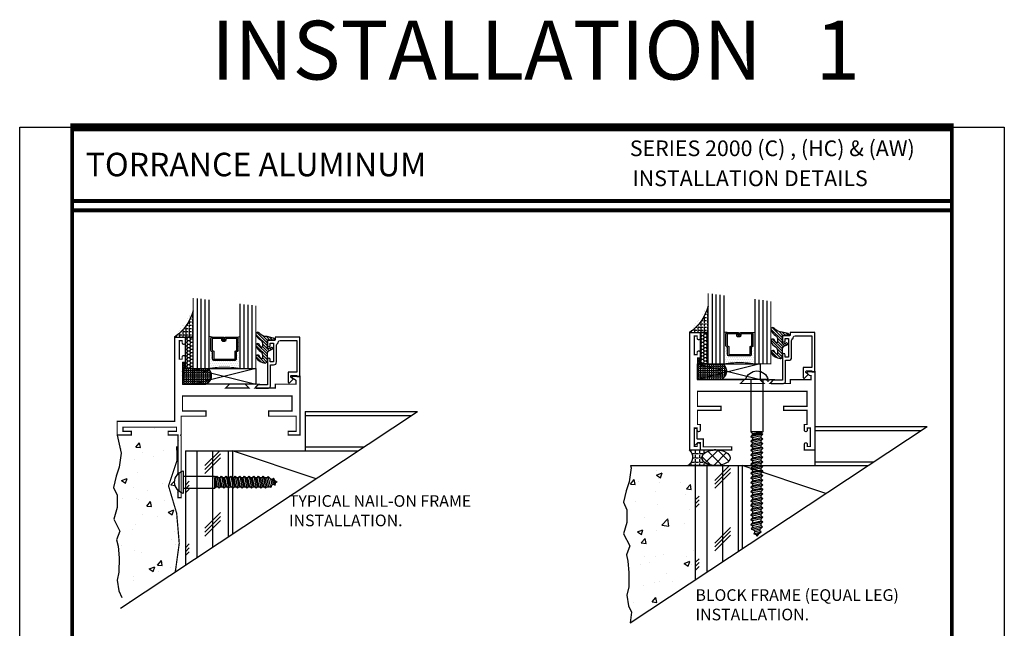
# Model space of a CAD drawing. Extents: x 22 to 249, y 18 to 244.
# Drawn here: x 40 to 56, y 31 to 41 of the extents above; entities that cross this region are included whole.
import ezdxf
from ezdxf.enums import TextEntityAlignment as Align

# ---------------------------------------------------------------- set-up
doc = ezdxf.new("R2010")
doc.units = 0
doc.header["$LTSCALE"] = 0.375
doc.header["$MEASUREMENT"] = 0
doc.layers.get('0').update_dxf_attribs({"linetype": 'CONTINUOUS'})
doc.layers.get('Defpoints').update_dxf_attribs({"linetype": 'CONTINUOUS'})
for name, color, linetype in [('Bead', 5, 'CONTINUOUS'), ('DIMENSIONS', 3, 'CONTINUOUS'), ('FASTENERS', 13, 'CONTINUOUS'), ('GLASS', 254, 'CONTINUOUS'), ('OBJECT', 6, 'CONTINUOUS'), ('Sealant', 1, 'CONTINUOUS'), ('TEXT', 4, 'CONTINUOUS')]:
    doc.layers.add(name, color=color, linetype=linetype)
doc.styles.add('Arial', font='ARIAL.TTF')
doc.styles.add('Simplex', font='simplex.shx')

# ---------------------------------------------------------------- blocks, each defined once
blk = doc.blocks.new('sheet')
at = {"linetype": 'Continuous'}
for points, const_width in [([(0.4188, 10.5226), (0.4188, -0.0309)], 0.0309), ([(7.4402, -0.0309), (7.4402, 10.5226)], 0.0309), ([(7.4557, 10.4916), (0.4033, 10.4916)], 0.0619), ([(7.4402, 9.9037), (0.4188, 9.9037)], 0.0309), ([(7.4402, 9.8294), (0.4188, 9.8294)], 0.0309), ([(0.4033, 0), (7.4557, 0)], 0.0619)]:
    blk.add_lwpolyline(points, dxfattribs=dict(at, const_width=const_width))
at = {"layer": 'Defpoints'}
blk.add_lwpolyline([(0, 0), (0, 10.4916), (7.8594, 10.4916), (7.8594, 0)], close=True, dxfattribs=at)
blk = doc.blocks.new('E20122M')
at = {"const_width": 0.02}
blk.add_lwpolyline([(-0.073, -1.817), (-0.12, -1.817), (-0.12, -1.784, 1), (-0.17, -1.784), (-0.17, -1.872), (0, -1.872), (0, 0), (-0.17, 0), (-0.17, -0.088, 1), (-0.12, -0.088), (-0.12, -0.055), (-0.073, -0.055), (-0.073, -0.351), (-0.12, -0.351), (-0.12, -0.318, 1), (-0.17, -0.318), (-0.17, -0.406), (-0.125, -0.406), (-0.125, -0.75), (-0.875, -0.75), (-0.813, -0.812), (-1.187, -0.812), (-1.125, -0.75), (-1.223, -0.75), (-1.25, -0.777), (-1.277, -0.75), (-1.342, -0.75), (-1.28, -0.812), (-1.609, -0.812), (-1.609, -0.75), (-1.938, -0.75), (-1.938, -0.685), (-1.913, -0.685), (-1.881, -0.652, 0.668179), (-1.892, -0.625), (-2, -0.625), (-2, -1.872), (-1.83, -1.872), (-1.83, -1.784, 1), (-1.88, -1.784), (-1.88, -1.817), (-1.927, -1.817), (-1.927, -1.522), (-1.88, -1.522), (-1.88, -1.554, 1), (-1.83, -1.554), (-1.83, -1.466), (-1.875, -1.466), (-1.875, -1.239), (-1.5, -1.239), (-1.5, -1.177), (-1.875, -1.177), (-1.875, -0.937), (-0.125, -0.937), (-0.125, -1.177), (-0.5, -1.177), (-0.5, -1.239), (-0.125, -1.239), (-0.125, -1.466), (-0.17, -1.466), (-0.17, -1.554, 1), (-0.12, -1.554), (-0.12, -1.522), (-0.073, -1.522)], format="xyb", close=True, dxfattribs=at)
blk = doc.blocks.new('glass-16')
at = {"layer": 'GLASS'}
h = blk.add_hatch(dxfattribs=at)
h.set_pattern_fill('DOTS', color=256, scale=0.5, style=0)
h.set_pattern_definition([(0, (-15.318718, -0.218457), (0.015625, 0.03125), [0, -0.03125])])
h.paths.add_polyline_path([(0.25, 0), (0.25, 0.509), (0.304, 0.5, 0.414214), (0.284, 0.48), (0.284, 0.29, 0.293619), (0.295, 0.272), (0.311, 0.265), (0.311, 0.15, 0.414214), (0.331, 0.13), (0.669, 0.13, 0.414214), (0.689, 0.15), (0.689, 0.265), (0.705, 0.272, 0.293619), (0.716, 0.29), (0.716, 0.48, 0.414214), (0.696, 0.5), (0.75, 0.509), (0.75, 0, 0.094986), (0.25, 0), (0.25, 0), (0.25, 0)])
for p, q in [((0.063, 1.117), (0.063, 0)), ((0.125, 1.109), (0.125, 0)), ((0.188, 1.102), (0.188, 0)), ((0.25, 1.094), (0.25, 0)), ((0.75, 0), (0.75, 1.031)), ((0.813, 0), (0.813, 1.023)), ((0.875, 1.016), (0.875, 0)), ((0.938, 1.008), (0.938, 0)), ((0.304, 0.5), (0.25, 0.509)), ((0.696, 0.5), (0.75, 0.509))]:
    blk.add_line(p, q, dxfattribs=at)
at = {"layer": 'GLASS', "color": 5, "const_width": 0.015}
blk.add_lwpolyline([(0, 1.125), (0, 0), (0.25, 0, -0.094986), (0.75, 0), (1, 0), (1, 1)], format="xyb", dxfattribs=at)
at = {"layer": 'GLASS'}
blk.add_lwpolyline([(0.479, 0.456), (0.479, 0.48), (0.304, 0.48), (0.304, 0.29), (0.32, 0.283, -0.293619), (0.331, 0.265), (0.331, 0.15), (0.669, 0.15), (0.669, 0.265, -0.293619), (0.68, 0.283), (0.696, 0.29), (0.696, 0.48), (0.521, 0.48), (0.521, 0.452, -0.414214), (0.501, 0.433), (0.477, 0.433, -0.414214), (0.457, 0.452), (0.457, 0.477), (0.477, 0.477), (0.477, 0.452), (0.501, 0.452), (0.501, 0.48, -0.414214), (0.521, 0.5), (0.696, 0.5, -0.414214), (0.716, 0.48), (0.716, 0.29, -0.293619), (0.705, 0.272), (0.689, 0.265), (0.689, 0.15, -0.414214), (0.669, 0.13), (0.331, 0.13, -0.414214), (0.311, 0.15), (0.311, 0.265), (0.295, 0.272, -0.293619), (0.284, 0.29), (0.284, 0.48, -0.414214), (0.304, 0.5), (0.479, 0.5, -0.414214), (0.499, 0.48), (0.499, 0.456)], format="xyb", close=True, dxfattribs=at)
blk = doc.blocks.new('20518')
at = {"layer": 'Bead', "color": 5}
blk.add_lwpolyline([(-1.686, -0.051), (-1.95, -0.051), (-1.95, -0.559), (-1.812, -0.559), (-1.812, -0.712, -0.668179), (-1.839, -0.723), (-1.891, -0.671), (-1.857, -0.636, 0.668179), (-1.868, -0.609), (-1.95, -0.609), (-1.95, -0.625), (-2, -0.625), (-2, -0.001), (-1.605, -0.001), (-1.605, -0.047), (-1.48, -0.047), (-1.48, -0.131, -1), (-1.527, -0.131), (-1.527, -0.097), (-1.577, -0.097), (-1.577, -0.392), (-1.527, -0.392), (-1.527, -0.358, -1), (-1.48, -0.358), (-1.48, -0.761), (-1.328, -0.761), (-1.295, -0.794, -0.668179), (-1.302, -0.811), (-1.499, -0.811, -0.414214), (-1.53, -0.78), (-1.53, -0.442), (-1.58, -0.442, -0.414214), (-1.627, -0.395), (-1.627, -0.128, 0.254287), (-1.641, -0.102, -0.228479), (-1.655, -0.079, 0.385924)], format="xyb", close=True, dxfattribs=at)
blk = doc.blocks.new('20509-16-i')
at = {"layer": 'OBJECT'}
h = blk.add_hatch(dxfattribs=at)
h.set_pattern_fill('HONEY', color=256, scale=0.25, style=0)
h.set_pattern_definition([(180, (61.257708, 20.618223), (-0.046875, 0.027063294), [0.03125, -0.0625]), (60, (61.257708, 20.618223), (0.046875, 0.027063294), [0.03125, -0.0625]), (120, (61.257708, 20.618223), (-1e-10, 0.054126588), [-0.0625, 0.03125])])
h.paths.add_polyline_path([(0.295, -0.5), (0.17, -0.5), (0.17, 0), (0.295, 0)])
h = blk.add_hatch(dxfattribs=at)
h.set_pattern_fill('ANSI31', color=256, scale=0.25, style=0)
h.set_pattern_definition([(135, (117.52981, 12.531995), (0.022097087, 0.022097087), [])])
h.paths.add_polyline_path([(1.48, -0.176, 0.535382), (1.494, -0.186), (1.544, -0.165, -0.999999), (1.556, -0.193), (1.517, -0.21, 0.302608), (1.48, -0.265), (1.48, -0.388, -0.260337), (1.475, -0.396), (1.452, -0.411, -0.205882), (1.444, -0.412, -0.203759), (1.299, -0.33, -1), (1.355, -0.303, 0.100006), (1.384, -0.342, 0.645753), (1.401, -0.335), (1.401, -0.279, 0.264958), (1.372, -0.227, -0.147727), (1.299, -0.148, -1), (1.355, -0.121, 0.100006), (1.384, -0.16, 0.645753), (1.401, -0.153), (1.401, -0.096, 0.264958), (1.372, -0.045, -0.147727), (1.299, 0.034, -1), (1.355, 0.061, 0.22939), (1.477, 0.009), (1.574, -0.017, -0.339454), (1.597, -0.047), (1.48, -0.047)])
at = {"layer": 'OBJECT', "linetype": 'Continuous'}
blk.add_lwpolyline([(0.295, -0.5), (0.295, 0), (0.17, 0), (0.17, -0.5)], close=True, dxfattribs=at)
blk.add_lwpolyline([(1.477, 0.009, -0.22939), (1.355, 0.061, 1), (1.299, 0.034, 0.147727), (1.372, -0.045, -0.264958), (1.401, -0.096), (1.401, -0.153, -0.645753), (1.384, -0.16, -0.100006), (1.355, -0.121, 1), (1.299, -0.148, 0.147727), (1.372, -0.227, -0.264958), (1.401, -0.279), (1.401, -0.335, -0.645753), (1.384, -0.342, -0.100006), (1.355, -0.303, 1), (1.299, -0.33, 0.203759), (1.444, -0.412, 0.205882), (1.452, -0.411), (1.475, -0.396, 0.260337), (1.48, -0.388), (1.48, -0.265, -0.302608), (1.517, -0.21), (1.556, -0.193, 1), (1.544, -0.165), (1.494, -0.186, -0.535382), (1.48, -0.176), (1.48, -0.047), (1.597, -0.047, 0.339454), (1.574, -0.017)], format="xyb", close=True, dxfattribs=at)
blk.add_blockref('glass-16', (0.295, -0.5))
at = {"xscale": -1}
blk.add_blockref('20518', (0, 0), dxfattribs=at)
blk = doc.blocks.new('10rhws12')
at = {"layer": 'FASTENERS'}
for p, q in [((-0.095, 0), (-0.095, -0.5)), ((0.095, 0), (0.095, -0.5)), ((-0.095, -0.5), (-0.073, -0.526)), ((0.095, -0.5), (0.068, -0.519)), ((-0.087, -1.399), (0.089, -1.357)), ((-0.087, -1.399), (-0.073, -1.367)), ((-0.043, -1.412), (-0.087, -1.399)), ((-0.073, -1.367), (0.068, -1.336)), ((0.051, -1.394), (-0.043, -1.412)), ((-0.043, -1.412), (-0.034, -1.437)), ((0.044, -1.422), (0.051, -1.394)), ((0.089, -1.357), (0.051, -1.394)), ((0.068, -1.336), (0.089, -1.357)), ((0, -1.5), (-0.008, -1.476)), ((0.026, -1.462), (0, -1.5))]:
    blk.add_line(p, q, dxfattribs=at)
blk.add_lwpolyline([(0.18, 0), (-0.18, 0, -0.763231)], format="xyb", close=True, dxfattribs=at)
for points in [[(-0.073, -0.548), (-0.073, -0.526), (0.076, -0.5), (-0.095, -0.5)], [(0.095, -0.538), (-0.095, -0.576), (-0.073, -0.596), (-0.095, -0.576), (-0.073, -0.548), (0.068, -0.519), (0.095, -0.538), (0.068, -0.566), (-0.073, -0.596), (-0.073, -0.621), (0.068, -0.592), (0.068, -0.566)], [(0.095, -0.611), (-0.095, -0.649), (-0.073, -0.67), (-0.095, -0.649), (-0.073, -0.621), (0.068, -0.592), (0.095, -0.611), (0.068, -0.64), (-0.073, -0.67), (-0.073, -0.694), (0.068, -0.665), (0.068, -0.64)], [(0.095, -0.685), (-0.095, -0.722), (-0.073, -0.743), (-0.095, -0.722), (-0.073, -0.694), (0.068, -0.665), (0.095, -0.685), (0.068, -0.713), (-0.073, -0.743), (-0.073, -0.768), (0.068, -0.739), (0.068, -0.713)], [(0.095, -0.758), (-0.095, -0.795), (-0.073, -0.816), (-0.095, -0.795), (-0.073, -0.768), (0.068, -0.739), (0.095, -0.758), (0.068, -0.786), (-0.073, -0.816), (-0.073, -0.841), (0.068, -0.812), (0.068, -0.786)], [(0.095, -0.831), (-0.095, -0.868), (-0.073, -0.889), (-0.095, -0.868), (-0.073, -0.841), (0.068, -0.812), (0.095, -0.831), (0.068, -0.859), (-0.073, -0.889), (-0.073, -0.914), (0.068, -0.885), (0.068, -0.859)], [(0.095, -0.904), (-0.095, -0.942), (-0.073, -0.963), (-0.095, -0.942), (-0.073, -0.914), (0.068, -0.885), (0.095, -0.904), (0.068, -0.932), (-0.073, -0.963), (-0.073, -0.987), (0.068, -0.958), (0.068, -0.932)], [(0.095, -0.977), (-0.095, -1.015), (-0.073, -1.036), (-0.095, -1.015), (-0.073, -0.987), (0.068, -0.958), (0.095, -0.977), (0.068, -1.006), (-0.073, -1.036), (-0.073, -1.061), (0.068, -1.032), (0.068, -1.006)], [(0.095, -1.051), (-0.095, -1.088), (-0.073, -1.109), (-0.095, -1.088), (-0.073, -1.061), (0.068, -1.032), (0.095, -1.051), (0.068, -1.079), (-0.073, -1.109), (-0.073, -1.136), (0.068, -1.106), (0.068, -1.079)], [(0.095, -1.125), (-0.095, -1.164), (-0.073, -1.185), (-0.095, -1.164), (-0.073, -1.136), (0.068, -1.106), (0.095, -1.125), (0.068, -1.153), (-0.073, -1.185), (-0.073, -1.212), (0.068, -1.182), (0.068, -1.153)], [(0.095, -1.201), (-0.095, -1.24), (-0.073, -1.26), (-0.095, -1.24), (-0.073, -1.212), (0.068, -1.182), (0.095, -1.201), (0.068, -1.229), (-0.073, -1.26), (-0.073, -1.288), (0.068, -1.258), (0.068, -1.229)], [(0.095, -1.277), (-0.095, -1.315), (-0.073, -1.336), (-0.095, -1.315), (-0.073, -1.288), (0.068, -1.258), (0.095, -1.277), (0.068, -1.305), (-0.073, -1.336), (-0.073, -1.367), (0.068, -1.336), (0.068, -1.305)], [(-0.048, -1.466), (0.065, -1.441), (0.044, -1.422), (-0.034, -1.437), (-0.048, -1.466), (-0.008, -1.476), (0.026, -1.462), (0.065, -1.441)]]:
    blk.add_lwpolyline(points, dxfattribs=at)
blk = doc.blocks.new('E20180')
at = {"const_width": 0.02}
blk.add_lwpolyline([(-0.042, -0.173), (0.05, -0.173), (0.05, -0.05), (0.5, -0.05), (0.5, 0), (0, 0), (0, -0.117), (-0.042, -0.117), (-0.08, -0.08, 0.668183), (-0.097, -0.087), (-0.097, -0.335, 0.414206), (-0.087, -0.345), (-0.062, -0.345, 0.414206), (-0.052, -0.335), (-0.052, -0.183, -0.414214), (-0.042, -0.173, -0.999999)], format="xyb", close=True, dxfattribs=at)
blk = doc.blocks.new('10rhws20')
at = {"layer": 'FASTENERS'}
for p, q in [((-0.095, 0), (-0.095, -0.833)), ((0.095, 0), (0.095, -0.833)), ((-0.095, -0.833), (-0.073, -0.859)), ((0.068, -0.852), (-0.073, -0.881)), ((0.095, -0.833), (0.068, -0.852)), ((-0.087, -2.388), (0.089, -2.346)), ((-0.073, -2.359), (0.068, -2.327)), ((0.089, -2.346), (0.051, -2.385)), ((0.068, -2.327), (0.089, -2.346)), ((-0.087, -2.388), (-0.073, -2.359)), ((-0.043, -2.405), (-0.087, -2.388)), ((0.051, -2.385), (-0.043, -2.405)), ((-0.043, -2.405), (-0.034, -2.43)), ((0, -2.5), (-0.008, -2.472)), ((0.026, -2.459), (0, -2.5)), ((0.044, -2.412), (0.051, -2.385))]:
    blk.add_line(p, q, dxfattribs=at)
blk.add_lwpolyline([(0.18, 0), (-0.18, 0, -0.763231)], format="xyb", close=True, dxfattribs=at)
for points in [[(-0.073, -0.881), (-0.073, -0.859), (0.076, -0.833), (-0.095, -0.833)], [(0.095, -0.871), (-0.095, -0.909), (-0.073, -0.929), (-0.095, -0.909), (-0.073, -0.881), (0.068, -0.852), (0.095, -0.871), (0.068, -0.899), (-0.073, -0.929), (-0.073, -0.954), (0.068, -0.925), (0.068, -0.899)], [(0.095, -0.944), (-0.095, -0.982), (-0.073, -1.003), (-0.095, -0.982), (-0.073, -0.954), (0.068, -0.925), (0.095, -0.944), (0.068, -0.973), (-0.073, -1.003), (-0.073, -1.027), (0.068, -0.998), (0.068, -0.973)], [(0.095, -1.018), (-0.095, -1.055), (-0.073, -1.076), (-0.095, -1.055), (-0.073, -1.027), (0.068, -0.998), (0.095, -1.018), (0.068, -1.046), (-0.073, -1.076), (-0.073, -1.101), (0.068, -1.072), (0.068, -1.046)], [(0.095, -1.091), (-0.095, -1.128), (-0.073, -1.149), (-0.095, -1.128), (-0.073, -1.101), (0.068, -1.072), (0.095, -1.091), (0.068, -1.119), (-0.073, -1.149), (-0.073, -1.174), (0.068, -1.145), (0.068, -1.119)], [(0.095, -1.164), (-0.095, -1.201), (-0.073, -1.222), (-0.095, -1.201), (-0.073, -1.174), (0.068, -1.145), (0.095, -1.164), (0.068, -1.192), (-0.073, -1.222), (-0.073, -1.247), (0.068, -1.218), (0.068, -1.192)], [(0.095, -1.237), (-0.095, -1.275), (-0.073, -1.296), (-0.095, -1.275), (-0.073, -1.247), (0.068, -1.218), (0.095, -1.237), (0.068, -1.265), (-0.073, -1.296), (-0.073, -1.32), (0.068, -1.291), (0.068, -1.265)], [(0.095, -1.31), (-0.095, -1.348), (-0.073, -1.369), (-0.095, -1.348), (-0.073, -1.32), (0.068, -1.291), (0.095, -1.31), (0.068, -1.339), (-0.073, -1.369), (-0.073, -1.394), (0.068, -1.365), (0.068, -1.339)], [(0.095, -1.384), (-0.095, -1.421), (-0.073, -1.442), (-0.095, -1.421), (-0.073, -1.394), (0.068, -1.365), (0.095, -1.384), (0.068, -1.412), (-0.073, -1.442), (-0.073, -1.467), (0.068, -1.438), (0.068, -1.412)], [(0.095, -1.457), (-0.095, -1.494), (-0.073, -1.515), (-0.095, -1.494), (-0.073, -1.467), (0.068, -1.438), (0.095, -1.457), (0.068, -1.485), (-0.073, -1.515), (-0.073, -1.54), (0.068, -1.511), (0.068, -1.485)], [(0.095, -1.53), (-0.095, -1.568), (-0.073, -1.588), (-0.095, -1.568), (-0.073, -1.54), (0.068, -1.511), (0.095, -1.53), (0.068, -1.558), (-0.073, -1.588), (-0.073, -1.613), (0.068, -1.584), (0.068, -1.558)], [(0.095, -1.603), (-0.095, -1.641), (-0.073, -1.662), (-0.095, -1.641), (-0.073, -1.613), (0.068, -1.584), (0.095, -1.603), (0.068, -1.632), (-0.073, -1.662), (-0.073, -1.687), (0.068, -1.658), (0.068, -1.632)], [(0.095, -1.677), (-0.095, -1.714), (-0.073, -1.735), (-0.095, -1.714), (-0.073, -1.687), (0.068, -1.658), (0.095, -1.677), (0.068, -1.705), (-0.073, -1.735), (-0.073, -1.76), (0.068, -1.731), (0.068, -1.705)], [(0.095, -1.75), (-0.095, -1.787), (-0.073, -1.808), (-0.095, -1.787), (-0.073, -1.76), (0.068, -1.731), (0.095, -1.75), (0.068, -1.778), (-0.073, -1.808), (-0.073, -1.833), (0.068, -1.804), (0.068, -1.778)], [(0.095, -1.823), (-0.095, -1.861), (-0.073, -1.881), (-0.095, -1.861), (-0.073, -1.833), (0.068, -1.804), (0.095, -1.823), (0.068, -1.851), (-0.073, -1.881), (-0.073, -1.906), (0.068, -1.877), (0.068, -1.851)], [(0.095, -1.896), (-0.095, -1.934), (-0.073, -1.955), (-0.095, -1.934), (-0.073, -1.906), (0.068, -1.877), (0.095, -1.896), (0.068, -1.925), (-0.073, -1.955), (-0.073, -1.979), (0.068, -1.951), (0.068, -1.925)], [(0.095, -1.97), (-0.095, -2.007), (-0.073, -2.028), (-0.095, -2.007), (-0.073, -1.979), (0.068, -1.951), (0.095, -1.97), (0.068, -1.998), (-0.073, -2.028), (-0.073, -2.053), (0.068, -2.024), (0.068, -1.998)], [(0.095, -2.043), (-0.095, -2.08), (-0.073, -2.101), (-0.095, -2.08), (-0.073, -2.053), (0.068, -2.024), (0.095, -2.043), (0.068, -2.071), (-0.073, -2.101), (-0.073, -2.13), (0.068, -2.1), (0.068, -2.071)], [(0.095, -2.119), (-0.095, -2.157), (-0.073, -2.178), (-0.095, -2.157), (-0.073, -2.13), (0.068, -2.1), (0.095, -2.119), (0.068, -2.147), (-0.073, -2.178), (-0.073, -2.207), (0.068, -2.175), (0.068, -2.147)], [(0.095, -2.194), (-0.095, -2.234), (-0.073, -2.255), (-0.095, -2.234), (-0.073, -2.207), (0.068, -2.175), (0.095, -2.194), (0.068, -2.223), (-0.073, -2.255), (-0.073, -2.284), (0.068, -2.251), (0.068, -2.223)], [(0.095, -2.27), (-0.095, -2.311), (-0.073, -2.332), (-0.095, -2.311), (-0.073, -2.284), (0.068, -2.251), (0.095, -2.27), (0.068, -2.298), (-0.073, -2.332), (-0.073, -2.359), (0.068, -2.327), (0.068, -2.298)], [(-0.048, -2.461), (0.065, -2.43), (0.044, -2.412), (-0.034, -2.43), (-0.048, -2.461), (-0.008, -2.472), (0.026, -2.459), (0.065, -2.43)]]:
    blk.add_lwpolyline(points, dxfattribs=at)
blk = doc.blocks.new('20sb-16-i')
for p, q in [((1.125, -0.5), (0.125, -0.75)), ((0.125, -0.5), (1.125, -0.75))]:
    blk.add_line(p, q)
blk.add_lwpolyline([(1.125, -0.75), (0.125, -0.75), (0.125, -0.5), (1.125, -0.5)], close=True)
blk = doc.blocks.new('20hb-i')
at = {"layer": 'Sealant'}
h = blk.add_hatch(dxfattribs=at)
h.set_pattern_fill('ANGLE', color=256, scale=0.125, style=0)
h.set_pattern_definition([(0, (0, 0), (0, 0.034375), [0.025, -0.009375]), (90, (0, 0), (-0.034375, 0), [0.025, -0.009375])])
h.paths.add_polyline_path([(137.123, 34.048), (137.123, 34.058), (136.998, 34.058), (136.998, 34.152), (136.953, 34.152), (136.953, 33.808), (137.328, 33.808, 0.554377), (137.373, 34.048)])
at = {"layer": 'Sealant', "color": 1}
blk.add_lwpolyline([(137.373, 34.048), (137.123, 34.048), (137.123, 34.058), (136.998, 34.058), (136.998, 34.152), (136.953, 34.152), (136.953, 33.808), (137.328, 33.808, 0.554378), (137.373, 34.048)], format="xyb", dxfattribs=at)

msp = doc.modelspace()

# ---------------------------------------------------------------- hatches: boundary and pattern name
h = msp.add_hatch()
h.set_pattern_fill('AR-CONC', color=256, scale=0.125, style=0)
h.set_pattern_definition([(50, (-87.125, -71.5929), (0.8965752, -0.0784402), [0.09375, -1.03125]), (355, (-87.125, -71.5929), (-0.173439, 0.94024), [0.075, -0.825]), (100.4514, (-87.0503, -71.59945), (0.7231367, 0.8617994), [0.079675, -0.8764276]), (46.1842, (-87.125, -71.3429), (1.334051, -0.206899), [0.140625, -1.546875]), (96.6356, (-87.0138, -71.3602), (1.168328, 1.217647), [0.119513, -1.314641]), (351.1842, (-87.125, -71.3429), (1.168327, 1.217648), [0.1125, -1.2375]), (21, (-87, -71.4054), (0.7461338, -0.5032736), [0.09375, -1.03125]), (326, (-87, -71.4054), (0.304144, 0.9064376), [0.075, -0.825]), (71.4514, (-86.9378, -71.44736), (1.0502783, 0.403163), [0.079675, -0.8764276]), (37.5, (-87.125, -71.5929), (0.0151998, 0.4161173), [0, -0.815, 0, -0.8375, 0, -0.828125]), (7.5, (-87.125, -71.5929), (0.3288369, 0.4930146), [0, -0.4775, 0, -0.79625, 0, -0.315625]), (327.5, (-87.40375, -71.5929), (0.66727805, -0.0281936), [0, -0.3125, 0, -0.975, 0, -1.29375]), (317.5, (-87.52875, -71.5929), (0.7289827, 0.1251312), [0, -0.40625, 0, -0.6475, 0, -0.91875])])
h.paths.add_polyline_path([(42.387939, 33.317658), (42.387939, 33.892952), (42.244939, 33.892952), (42.244939, 34.019952), (41.542939, 34.019952), (41.542939, 33.892952), (41.347939, 33.892952), (41.412497, 33.606851), (41.380368, 33.382135), (41.332956, 33.240094), (41.289678, 33.057638), (41.346648, 32.935653), (41.346445, 32.736082), (41.293455, 32.55408), (41.39048, 32.363104), (41.339304, 32.221505), (41.362242, 32.119444), (41.378307, 31.937531), (41.374438, 31.708695), (41.345741, 31.577561), (41.372516, 31.406349), (41.42071, 31.304692), (41.400853, 31.134162), (42.437939, 31.819656), (42.437939, 32.892952), (42.387939, 32.892952), (42.387939, 32.968245, -0.698312608)])
h = msp.add_hatch()
h.set_pattern_fill('CORK', color=256, scale=2, angle=90, style=0)
h.set_pattern_definition([(90, (-87.125, -71.59292), (-0.25, 0), []), (225, (-87, -71.4679), (0.5, -0.5), [0.3535534, -0.3535534]), (225, (-87, -71.4054), (0.5, -0.5), [0.3535534, -0.3535534]), (225, (-87, -71.3429), (0.5, -0.5), [0.3535534, -0.3535534])])
h.paths.add_polyline_path([(43.187939, 33.642952), (42.437939, 33.642952), (42.437939, 31.819656), (43.187939, 32.315392)])
h = msp.add_hatch()
h.set_pattern_fill('ANSI37', color=2, style=0)
h.set_pattern_definition([(45, (-87.125, -72.41514), (-0.08838835, 0.08838835), []), (135, (-87.125, -72.41514), (-0.08838835, -0.08838835), [])])
edge = h.paths.add_edge_path()
edge.add_ellipse((50.907826, 33.531225), major_axis=(-0.225655, 0), ratio=0.553942963, start_angle=90, end_angle=270)
edge.add_ellipse((50.907826, 33.531225), major_axis=(-0.225655, 0), ratio=0.553942963, start_angle=270, end_angle=311.6228481)
edge.add_ellipse((50.907826, 33.531225), major_axis=(-0.225655, 0), ratio=0.553942963, start_angle=311.6228481, end_angle=341.9022676)
edge.add_arc((50.89587, 33.356099), 0.300364, 110.8655468, 127.0903047)
edge.add_ellipse((50.907826, 33.531225), major_axis=(-0.225655, 0), ratio=0.553942963, start_angle=311.6228481, end_angle=341.9022676)
edge.add_ellipse((50.907826, 33.531225), major_axis=(-0.225655, 0), ratio=0.553942963, start_angle=341.9022676, end_angle=360)
edge.add_ellipse((50.907826, 33.531225), major_axis=(-0.225655, 0), ratio=0.553942963, start_angle=0, end_angle=18.0977324)
edge.add_ellipse((50.907826, 33.531225), major_axis=(-0.225655, 0), ratio=0.553942963, start_angle=18.0977324, end_angle=48.3771519)
edge.add_arc((50.89587, 33.70635), 0.300364, 232.9096953, 249.1344532)
edge.add_ellipse((50.907826, 33.531225), major_axis=(-0.225655, 0), ratio=0.553942963, start_angle=18.0977324, end_angle=48.3771519)
edge.add_ellipse((50.907826, 33.531225), major_axis=(-0.225655, 0), ratio=0.553942963, start_angle=48.3771519, end_angle=90)
h = msp.add_hatch()
h.set_pattern_fill('AR-CONC', color=256, scale=0.125, style=0)
h.set_pattern_definition([(50, (-87.125, -72.41514), (0.8965752, -0.0784402), [0.09375, -1.03125]), (355, (-87.125, -72.4151), (-0.173439, 0.94024), [0.075, -0.825]), (100.4514, (-87.0503, -72.4217), (0.7231367, 0.8617994), [0.079675, -0.8764276]), (46.1842, (-87.125, -72.1651), (1.334051, -0.206899), [0.140625, -1.546875]), (96.6356, (-87.0138, -72.1824), (1.168328, 1.217647), [0.119513, -1.314641]), (351.1842, (-87.125, -72.1651), (1.168327, 1.217648), [0.1125, -1.2375]), (21, (-87, -72.22764), (0.7461338, -0.5032736), [0.09375, -1.03125]), (326, (-87, -72.2276), (0.304144, 0.9064376), [0.075, -0.825]), (71.4514, (-86.9378, -72.2696), (1.0502783, 0.403163), [0.079675, -0.8764276]), (37.5, (-87.125, -72.41514), (0.0151998, 0.4161173), [0, -0.815, 0, -0.8375, 0, -0.828125]), (7.5, (-87.125, -72.41514), (0.3288369, 0.4930146), [0, -0.4775, 0, -0.79625, 0, -0.315625]), (327.5, (-87.40375, -72.41514), (0.66727805, -0.0281936), [0, -0.3125, 0, -0.975, 0, -1.29375]), (317.5, (-87.52875, -72.41514), (0.7289827, 0.1251312), [0, -0.40625, 0, -0.6475, 0, -0.91875])])
h.paths.add_polyline_path([(49.486535, 32.698926), (49.486332, 32.499355), (49.433342, 32.317353), (49.530368, 32.126377), (49.479192, 31.984778), (49.502129, 31.882717), (49.518194, 31.700804), (49.514326, 31.471968), (49.485629, 31.340834), (49.512403, 31.169622), (49.560597, 31.067965), (49.54074, 30.897435), (50.577826, 31.582929), (50.577826, 33.406225), (49.544239, 33.406225), (49.552385, 33.370124), (49.520255, 33.145408), (49.472843, 33.003367), (49.429566, 32.820911)])
h = msp.add_hatch()
h.set_pattern_fill('CORK', color=256, scale=2, angle=90, style=0)
h.set_pattern_definition([(90, (-78.98511, -71.82964), (-0.25, 0), []), (225, (-78.8601, -71.70464), (0.5, -0.5), [0.3535534, -0.3535534]), (225, (-78.8601, -71.64214), (0.5, -0.5), [0.3535534, -0.3535534]), (225, (-78.8601, -71.57964), (0.5, -0.5), [0.3535534, -0.3535534])])
h.paths.add_polyline_path([(51.327826, 33.406225), (50.577826, 33.406225), (50.577826, 31.582929), (51.327826, 32.078665)])
at = {"layer": 'Sealant'}
h = msp.add_hatch(dxfattribs=at)
h.set_pattern_fill('ANGLE', color=256, scale=0.1875, angle=180, style=0)
h.set_pattern_definition([(7e-15, (39.91937, 51.63057), (0, -0.0515625), [0.0375, -0.0140625]), (270, (39.91937, 51.63057), (-0.0515625, 0), [0.0375, -0.0140625])])
edge = h.paths.add_edge_path()
edge.add_line((42.265939, 35.454952), (42.560939, 35.454952))
edge.add_line((42.560939, 35.454952), (42.560939, 35.875003))
edge.add_arc((41.830182, 36.074595), 0.757524, 305.1163154, 344.723357, ccw=False)
h = msp.add_hatch(dxfattribs=at)
h.set_pattern_fill('ANGLE', color=256, scale=0.1875, angle=180, style=0)
h.set_pattern_definition([(7e-15, (48.14126, 51.703844), (0, -0.0515625), [0.0375, -0.0140625]), (270, (48.14126, 51.703844), (-0.0515625, 0), [0.0375, -0.0140625])])
edge = h.paths.add_edge_path()
edge.add_line((50.487826, 35.528225), (50.782826, 35.528225))
edge.add_line((50.782826, 35.528225), (50.782826, 35.948276))
edge.add_arc((50.05207, 36.147868), 0.757524, 305.1163154, 344.723357, ccw=False)
h = msp.add_hatch(dxfattribs=at)
h.set_pattern_fill('ANGLE', color=256, scale=0.25, style=0)
h.set_pattern_definition([(0, (-87.125, -72.41514), (0, 0.06875), [0.05, -0.01875]), (90, (-87.125, -72.41514), (-0.06875, 0), [0.05, -0.01875])])
edge = h.paths.add_edge_path()
edge.add_arc((50.762263, 33.531225), 0.080091, 127.5293984, 232.4706016)
edge.add_arc((50.89587, 33.70635), 0.300364, 232.6088267, 272.2812371)
edge.add_line((50.907826, 33.406225), (50.457224, 33.406225))
edge.add_arc((50.385353, 33.541895), 0.153532, 297.9123215, 408.1301103)
edge.add_line((50.487826, 33.656225), (50.907826, 33.656225))
edge.add_arc((50.89587, 33.356099), 0.300364, 87.7187629, 127.3911733)

# ---------------------------------------------------------------- linework, layer by layer
for p, q in [((44.347939, 34.267952), (46.141969, 34.267952)), ((44.347939, 34.267952), (44.347939, 33.642952)), ((44.347939, 34.205452), (46.047413, 34.205452)), ((52.487826, 34.031225), (54.281856, 34.031225)), ((52.487826, 34.031225), (52.487826, 33.406225)), ((52.487826, 33.968725), (54.1873, 33.968725)), ((42.437939, 33.642952), (45.196406, 33.642952)), ((42.437939, 33.642952), (42.437939, 31.819656)), ((44.523089, 33.197902), (43.187939, 33.642952)), ((43.187939, 33.642952), (43.187939, 32.315392)), ((44.347939, 33.705452), (45.290962, 33.705452)), ((49.544239, 33.406225), (53.336293, 33.406225)), ((50.577826, 33.406225), (50.577826, 31.582929)), ((52.662976, 32.961175), (51.327826, 33.406225)), ((51.327826, 33.406225), (51.327826, 32.078665)), ((52.487826, 33.468725), (53.430849, 33.468725)), ((49.560597, 31.067965), (49.54074, 30.897435))]:
    msp.add_line(p, q)
at = {"const_width": 0.02}
msp.add_lwpolyline([(42.385939, 35.104452), (42.385939, 35.136952, -1), (42.435939, 35.136952), (42.435939, 35.048952), (42.390939, 35.048952), (42.390939, 34.964256), (42.420939, 34.934256), (42.390939, 34.904256), (42.420939, 34.874256), (42.390939, 34.844256), (42.420939, 34.814256), (42.390939, 34.784256), (42.390939, 34.704952), (43.140939, 34.704952), (43.078939, 34.642952), (43.452939, 34.642952), (43.390939, 34.704952), (43.607939, 34.704952), (43.545939, 34.642952), (43.874939, 34.642952), (43.874939, 34.704952), (44.203939, 34.704952), (44.203939, 34.766952), (44.14957, 34.800314, -0.756738821), (44.157939, 34.829952), (44.265939, 34.829952), (44.265939, 33.892952), (44.077939, 33.892952), (44.077939, 33.952952), (44.205939, 33.952952), (44.205939, 34.194952), (43.765939, 34.194952), (43.765939, 34.277952), (44.140939, 34.277952), (44.140939, 34.517952), (42.390939, 34.517952), (42.390939, 34.277952), (42.765939, 34.277952), (42.765939, 34.194952), (42.369939, 34.194952), (42.369939, 33.902952), (42.359939, 33.892952), (42.369939, 33.882952), (42.369939, 32.892952), (42.319939, 32.892952), (42.319939, 33.017952), (42.334939, 33.017952), (42.334939, 33.267952), (42.319939, 33.267952), (42.319939, 33.892952), (42.162939, 33.892952), (42.162939, 33.952952), (42.295939, 33.952952), (42.295939, 34.019952), (41.441939, 34.019952), (41.441939, 33.952952), (41.574939, 33.952952), (41.574939, 33.892952), (41.347939, 33.892952), (41.347939, 34.113952), (42.265939, 34.113952), (42.265939, 35.454952), (42.435939, 35.454952), (42.435939, 35.366952, -1), (42.385939, 35.366952), (42.385939, 35.399452), (42.338939, 35.399452), (42.338939, 35.104452)], format="xyb", close=True, dxfattribs=at)
for points in [[(41.400853, 31.134162), (46.141969, 34.267952)], [(49.54074, 30.897435), (54.281856, 34.031225)], [(41.347939, 33.892952), (41.412497, 33.606851), (41.380368, 33.382135), (41.332956, 33.240094), (41.289678, 33.057638), (41.346648, 32.935653), (41.346445, 32.736082), (41.293455, 32.55408), (41.39048, 32.363104), (41.339304, 32.221505), (41.362242, 32.119444), (41.378307, 31.937531), (41.374438, 31.708695), (41.345741, 31.577561), (41.372516, 31.406349), (41.42071, 31.304692)], [(49.544239, 33.406225), (49.552385, 33.370124), (49.520255, 33.145408), (49.472843, 33.003367), (49.429566, 32.820911), (49.486535, 32.698926), (49.486332, 32.499355), (49.433342, 32.317353), (49.530368, 32.126377), (49.479192, 31.984778), (49.502129, 31.882717), (49.518194, 31.700804), (49.514326, 31.471968), (49.485629, 31.340834), (49.512403, 31.169622), (49.560597, 31.067965)]]:
    msp.add_lwpolyline(points)
msp.add_lwpolyline([(42.277013, 31.713287), (42.339331, 32.166942), (42.298289, 32.645358), (42.168324, 33.082767), (42.30513, 33.492838), (42.298289, 33.711543)], dxfattribs=at)
at = {"color": 2}
msp.add_ellipse((50.907826, 33.531225), major_axis=(-0.225655, 0), ratio=0.553942963, dxfattribs=at)
at = {"layer": 'Sealant'}
for points in [[(42.265939, 35.454952), (42.560939, 35.454952), (42.560939, 35.875003, -0.1745596)], [(50.487826, 35.528225), (50.782826, 35.528225), (50.782826, 35.948276, -0.1745596)], [(50.713473, 33.59474, 0.492826526), (50.713473, 33.467709, 0.174853531), (50.907826, 33.406225), (50.457224, 33.406225, 0.521775449), (50.487826, 33.656225), (50.907826, 33.656225, 0.174853531)]]:
    msp.add_lwpolyline(points, format="xyb", close=True, dxfattribs=at)

# ---------------------------------------------------------------- block references
at = {"xscale": 2, "yscale": 2, "zscale": 2}
msp.add_blockref('sheet', (39.792265, 17.819637), dxfattribs=at)
for name, p in [('20509-16-i', (50.487826, 35.528225)), ('20509-16-i', (42.265939, 35.454952)), ('20sb-16-i', (42.435939, 35.454952)), ('20sb-16-i', (50.487826, 35.528225)), ('10rhws20', (51.561908, 34.778225))]:
    msp.add_blockref(name, p)
at = {"xscale": -1}
msp.add_blockref('E20122M', (50.487826, 35.528225), dxfattribs=at)
at = {"xscale": -1, "rotation": 180}
msp.add_blockref('E20180', (50.657826, 33.656225), dxfattribs=at)
at = {"rotation": 90}
msp.add_blockref('10rhws12', (42.402939, 33.142952), dxfattribs=at)
at = {"layer": 'DIMENSIONS'}
for p in [(-86.340465, 0.970463), (-94.562352, 0.89719)]:
    msp.add_blockref('20hb-i', p, dxfattribs=at)

# ---------------------------------------------------------------- texts
at = {"layer": 'TEXT', "style": 'Simplex'}
msp.add_text(' INSTALLATION   1', height=0.9375, dxfattribs=at).set_placement((47.88474, 40.033637), align=Align.MIDDLE_CENTER)
at = {"layer": 'TEXT', "linetype": 'Continuous', "style": 'Arial'}
for s, p in [('SERIES 2000 (C) , (HC) & (AW)', (49.532592, 38.343039)), ('INSTALLATION DETAILS', (49.575237, 37.864129))]:
    msp.add_text(s, height=0.25, dxfattribs=at).set_placement(p)
msp.add_text('TORRANCE ALUMINUM', height=0.375, dxfattribs=at).set_placement((40.84649, 38.209137), align=Align.MIDDLE_LEFT)
at = {"layer": 'TEXT', "char_height": 0.186, "width": 4.2924, "attachment_point": 1, "style": 'Arial'}
for s, insert in [('TYPICAL NAIL-ON FRAME INSTALLATION.', (44.090401, 32.934761)), ('BLOCK FRAME (EQUAL LEG) INSTALLATION.', (50.580443, 31.434042))]:
    msp.add_mtext(s, dxfattribs=dict(at, insert=insert))

doc.saveas('drawing.dxf')
